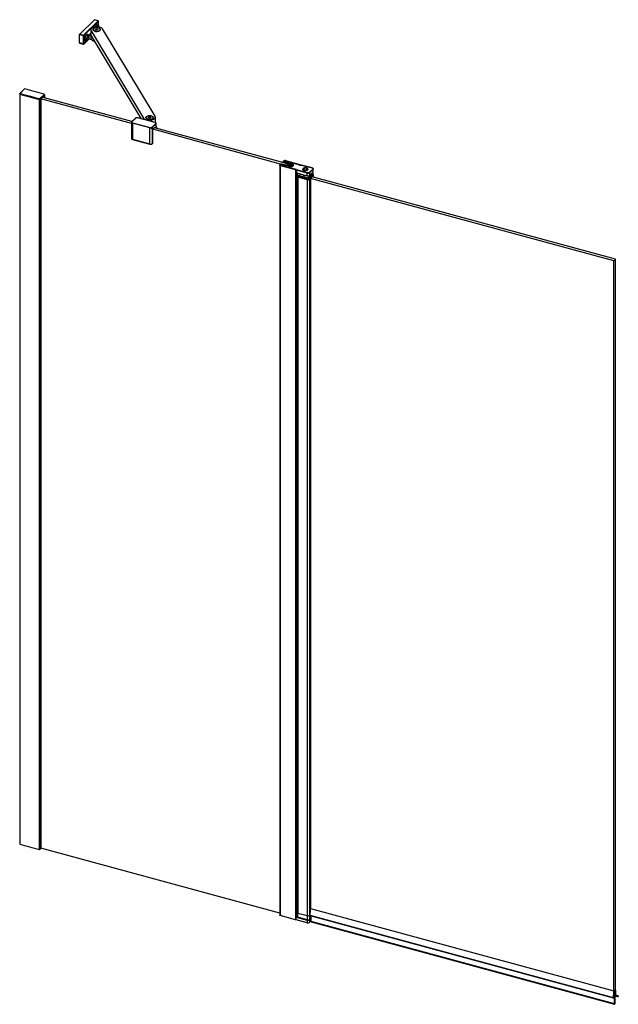
# Paper-space layout '_Trimetric' of a CAD drawing. Units: millimetres. Extents: x -515 to 511, y -1959 to -271.
import ezdxf

# ---------------------------------------------------------------- set-up
doc = ezdxf.new("R2010")
doc.units = ezdxf.units.MM

psp = doc.layouts.new('_Trimetric')

# ---------------------------------------------------------------- linework, layer by layer
at = {"color": 7, "linetype": 'Continuous', "lineweight": 25}
for p, q in [((-386.7, -271.3), (-411.9, -295.9)), ((-405.3, -297.7), (-380.1, -273.1)), ((-379.7, -273.6), (-404.9, -298.2)), ((-380.1, -273.1), (-386.7, -271.3)), ((-380, -273), (-386.6, -271.2)), ((-384.9, -287.2), (-382.8, -286.8)), ((-384.5, -281.4), (-382.2, -279.1)), ((-381.1, -281.4), (-383.8, -280.7)), ((-382.8, -286.8), (-381, -287.5)), ((-382.8, -289), (-382.8, -286.8)), ((-379.7, -283.6), (-379.7, -273.6)), ((-379.6, -283.6), (-379.6, -273.5)), ((-412.2, -296.5), (-405.5, -298.3)), ((-412.2, -311.1), (-412.2, -296.5)), ((-411.9, -295.9), (-405.3, -297.7)), ((-405.5, -312.9), (-405.5, -298.3)), ((-404.9, -298.2), (-404.9, -312.8)), ((-403.6, -303.2), (-404.6, -304.2)), ((-403.6, -301.7), (-404.2, -302.3)), ((-404, -301.6), (-403.6, -301.7)), ((-403.6, -303.2), (-400.7, -304)), ((-402.3, -298.7), (-400, -296.5)), ((-398.9, -298.8), (-401.6, -298)), ((-395.8, -303.9), (-395.8, -297.9)), ((-392.3, -298.9), (-395.8, -297.9)), ((-395.5, -297.3), (-392.8, -294.6)), ((-392.7, -298), (-395.5, -297.3)), ((-392.8, -288.7), (-392.8, -297.2)), ((-392.3, -290.2), (-302.4, -440.1)), ((-392.3, -298.8), (-392.3, -290.2)), ((-392.3, -298.8), (-307.1, -440.8)), ((-392.2, -304.9), (-392.2, -298.9)), ((-388.9, -288), (-388.9, -288.2)), ((-388.2, -289.7), (-387.5, -290.3)), ((-386.7, -290.6), (-386.7, -290.4)), ((-386.6, -290.7), (-386.7, -290.6)), ((-385.3, -288.4), (-384.9, -287.2)), ((-383.5, -289.1), (-385.3, -288.4)), ((-384.9, -288.5), (-384.9, -287.2)), ((-381.4, -288.7), (-383.5, -289.1)), ((-381, -287.5), (-381.4, -288.7)), ((-378.3, -290.3), (-377.6, -289.7)), ((-376.9, -288.2), (-376.9, -288)), ((-376.8, -288.8), (-376.9, -288.6)), ((-376.8, -288.8), (-376.8, -287.1)), ((-376.7, -288.9), (-376.8, -288.8)), ((-282.8, -436.9), (-372.7, -287.1)), ((-405.5, -312.9), (-412.2, -311.1)), ((-412.1, -311.4), (-405.4, -313.2)), ((-405, -313), (-395.8, -304.1)), ((-404.9, -312.8), (-395.8, -303.9)), ((-403, -306.2), (-404.6, -305.8)), ((-400.7, -304), (-403, -306.2)), ((-403, -307.1), (-400.7, -304.9)), ((-402.3, -307.3), (-403, -307.1)), ((-400, -305.1), (-402.3, -307.3)), ((-400.7, -304.9), (-400, -305.1)), ((-395.8, -303.9), (-392.2, -304.9)), ((-395.8, -304.1), (-392.1, -305.2)), ((-389.9, -306.7), (-389.1, -307.2)), ((-514.8, -398.1), (-514.8, -1684.7)), ((-506.7, -390), (-514.7, -397.7)), ((-514.7, -398.2), (-514.7, -1684.8)), ((-506.5, -390), (-514.3, -397.6)), ((-480.5, -406.5), (-473, -399.3)), ((-472.6, -399.8), (-480, -407.1)), ((-480, -407.9), (-472.6, -400.7)), ((-475.4, -404.4), (-476.2, -404.2)), ((-475.4, -403.6), (-475.4, -404.4)), ((-475.1, -404), (-475.1, -404.8)), ((-474.8, -403.9), (-473.1, -402.3)), ((-474.8, -403.9), (-474.8, -404.8)), ((-322.4, -446), (-474.6, -404.6)), ((-473.1, -402.2), (-473.4, -401.8)), ((-473.1, -405), (-473.1, -402.2)), ((-473.1, -402.3), (-473.1, -405)), ((-472.6, -399.8), (-472.6, -405.2)), ((-472.5, -405.2), (-472.5, -399.6)), ((-481.4, -407.3), (-481.4, -1693.9)), ((-480, -407.1), (-480, -1693.7)), ((-478.4, -1692.1), (-478.4, -406.4)), ((-478.4, -406.4), (-478.4, -1692.1)), ((-323.3, -449.2), (-478.4, -407.1)), ((-294.6, -439.4), (-294.3, -438.2)), ((-294.3, -438.2), (-292.1, -437.8)), ((-294.3, -439.6), (-294.3, -438.2)), ((-292.1, -437.8), (-290.3, -438.6)), ((-292.1, -440), (-292.1, -437.8)), ((-290.3, -438.6), (-290.7, -439.8)), ((-286.1, -439.9), (-286.1, -438.1)), ((-282.3, -447.1), (-282.3, -438.5)), ((-323.3, -447.4), (-323.3, -474.8)), ((-316.3, -440), (-322.9, -446.4)), ((-316, -439.9), (-322.5, -446.3)), ((-291.6, -456.9), (-321.7, -448.7)), ((-321.7, -448.7), (-321.7, -476.1)), ((-321.5, -448.1), (-291.4, -456.2)), ((-282.5, -447.6), (-312.6, -439.4)), ((-282.4, -447.5), (-312.5, -439.4)), ((-302.4, -442.1), (-302.4, -440.1)), ((-298.2, -439.1), (-298.2, -439.3)), ((-297.5, -440.8), (-296.8, -441.4)), ((-296, -441.7), (-296, -441.5)), ((-295.9, -441.8), (-296, -441.7)), ((-292.9, -440.2), (-294.6, -439.4)), ((-290.7, -439.8), (-292.9, -440.2)), ((-289.6, -443.5), (-289.6, -445.6)), ((-288, -455.7), (-281.5, -449.3)), ((-287.6, -441.4), (-286.9, -440.8)), ((-281.1, -449.9), (-287.6, -456.2)), ((-286.7, -459.2), (-282.9, -455.5)), ((-286.3, -439.6), (-286.1, -439.9)), ((-286.2, -439.3), (-286.2, -439.1)), ((-286.1, -439.9), (-286, -440)), ((-282.9, -455.5), (-282.9, -456.7)), ((-282.4, -447.6), (-282.3, -447.1)), ((-282.3, -447.6), (-282.3, -447.4)), ((-281.1, -457.2), (-281.1, -449.9)), ((-280.7, -457.3), (-280.7, -449.1)), ((-280, -456.4), (-280.7, -453.7)), ((-280.5, -456.1), (-280.7, -455.3)), ((-291.6, -484.3), (-291.6, -456.9)), ((-287.6, -456.2), (-287.6, -483.7)), ((-286.7, -482.8), (-286.7, -459.2)), ((-67.5, -518.8), (-286.7, -459.2)), ((-64, -516.2), (-283.9, -456.5)), ((-280, -457.5), (-280, -457.1)), ((-321.7, -476.1), (-291.6, -484.3)), ((-321.6, -476.4), (-291.5, -484.6)), ((-287.7, -483.9), (-286.8, -483.1)), ((-287.6, -483.7), (-286.7, -482.8)), ((-69.1, -520.6), (-69.1, -1806.4)), ((-68.9, -520.1), (-66.8, -518.1)), ((-42, -528.6), (-68.1, -521.5)), ((-68.1, -521.5), (-68.1, -1807.3)), ((-66.6, -519.1), (-67.9, -520.4)), ((-67.9, -520.4), (-67.9, -520.8)), ((-67.8, -520.6), (-67.8, -521)), ((-67.6, -520.4), (-66.6, -519.4)), ((-67.5, -521), (-42.8, -527.8)), ((-42.9, -527.7), (-67.2, -521.1)), ((-67.2, -521.1), (-67.2, -521.1)), ((-66.6, -519.3), (-66.6, -519.1)), ((-66.4, -518.1), (-65.2, -518.4)), ((-57.6, -521.4), (-66.2, -519)), ((-66.2, -519), (-66.2, -519.2)), ((-66, -519.3), (-57.4, -521.6)), ((-65.1, -518.7), (-65.1, -518.6)), ((-65, -518.7), (-65, -518.5)), ((-64.9, -518.8), (-61, -519.8)), ((-64, -515.4), (-64, -516.2)), ((-63.9, -515.3), (-61.9, -513.3)), ((-62.6, -515.9), (-63.8, -515.5)), ((-63.8, -515.5), (-63.8, -516.4)), ((-62.6, -515.9), (-62.6, -516.7)), ((-60.9, -513.6), (-62.3, -514.9)), ((-62.3, -514.9), (-62.3, -515)), ((-62.2, -515.8), (-62.2, -516.7)), ((-55, -518.7), (-62.2, -516.7)), ((-62.1, -515.1), (-53.6, -517.4)), ((-61.9, -514.8), (-61.9, -515.2)), ((-61.8, -514.7), (-60.8, -513.7)), ((-57.9, -516.8), (-61.8, -515.8)), ((-61.8, -516.8), (-61.8, -515.8)), ((-53.1, -517.4), (-61.6, -515)), ((-61.6, -515.2), (-61.6, -515)), ((-60.9, -513.8), (-60.9, -513.6)), ((-60.4, -519.8), (-59, -520.2)), ((-35, -520.1), (-59.7, -513.4)), ((-59.7, -513.4), (-59.7, -513.5)), ((-59.5, -513.5), (-35.2, -520.1)), ((-59.2, -512.9), (-33.1, -520)), ((-58.7, -520.5), (-57.5, -520.8)), ((-57.9, -516.8), (-57.9, -517.9)), ((-57.8, -517.9), (-57.8, -517)), ((-56.2, -517.5), (-57.6, -517.1)), ((-57.6, -517.1), (-57.6, -518)), ((-57.6, -521.6), (-57.6, -521.4)), ((-57.1, -520.7), (-54.3, -518)), ((-56.7, -521.5), (-52.8, -517.7)), ((-53, -517.9), (-56.5, -521.3)), ((-56.5, -521.3), (-56.5, -521.3)), ((-56.2, -517.5), (-56.2, -518.3)), ((-55.9, -517.5), (-55.9, -518.4)), ((-54.4, -517.8), (-55.6, -517.5)), ((-55.6, -518.5), (-55.6, -517.5)), ((-54.4, -517.8), (-54.4, -518.1)), ((-53.1, -517.4), (-53.1, -517.8)), ((-53, -517.9), (-53, -517.9)), ((-53, -517.9), (-53, -517.9)), ((-52.6, -520.5), (-52.7, -520.9)), ((-52.7, -520.9), (-50.9, -521)), ((-50.8, -520.6), (-52.6, -520.5)), ((-52.3, -521), (-52.6, -520.5)), ((-50.9, -521), (-51, -522)), ((-51, -522), (-50.1, -522)), ((-50.9, -522), (-50.9, -521)), ((-50.6, -519.6), (-50.8, -520.6)), ((-50.8, -522), (-50.8, -520.6)), ((-50.7, -522), (-50.6, -519.6)), ((-49.7, -519.7), (-50.6, -519.6)), ((-50.1, -522), (-49.9, -521.1)), ((-49.9, -520.6), (-49.7, -519.7)), ((-48, -520.7), (-49.9, -520.6)), ((-49.9, -521.1), (-49.9, -520.6)), ((-49.9, -521.1), (-48.1, -521.2)), ((-48.3, -521.1), (-48, -520.7)), ((-48.1, -521.2), (-48, -520.7)), ((-35, -520.3), (-35.2, -520.5)), ((-35.2, -520.5), (-34, -520.8)), ((-34, -520.7), (-35.1, -520.4)), ((-35, -520.5), (-35, -520.1)), ((-35, -520.5), (-35, -520.2)), ((-35, -520.4), (-35, -520.3)), ((-33.8, -520.7), (-34.9, -520.4)), ((-34.9, -520.4), (-34.9, -520.5)), ((-34, -520.7), (-34, -520.7)), ((-33.8, -520.8), (-33.8, -520.7)), ((-33.1, -520.6), (-33.1, -520.4)), ((-32.8, -520.5), (-32.8, -520.2)), ((-31.6, -520.5), (-13.3, -525.5)), ((-13.3, -525.5), (-31.5, -520.5)), ((-42.9, -527.7), (-42.9, -527.7)), ((-41.2, -527.8), (-42.6, -527.4)), ((-42.5, -527.6), (-42.5, -527.5)), ((-42.4, -527.6), (-41.3, -527.9)), ((-42, -528.6), (-42, -1814.4)), ((-41.2, -1814.1), (-41.2, -528.4)), ((-41.2, -528.6), (-41.2, -533.1)), ((-41.2, -528.6), (-41.2, -528.7)), ((-41.2, -532.2), (-41.2, -532.2)), ((-41.2, -532.3), (-41.2, -532.3)), ((-22.1, -534.3), (-40.4, -529.3)), ((-40.4, -529.3), (-40.4, -533.8)), ((-40.4, -533.8), (-22.1, -538.7)), ((-40.3, -534), (-22, -539)), ((-40.3, -534), (-40.3, -534)), ((-21.9, -533.9), (-40.2, -528.9)), ((-40.1, -1805.2), (-40.1, -534.1)), ((-40.1, -1805.2), (-40.1, -534.1)), ((-39.9, -1802.5), (-39.9, -534.1)), ((-39.7, -537.1), (-39.7, -1801)), ((-39.7, -537.1), (-39.6, -538)), ((-39.6, -538), (-39.6, -1801.8)), ((-39.5, -534.2), (-39.5, -535.9)), ((-39.3, -535.4), (-39.3, -534.3)), ((-38, -539.1), (-22.1, -543.5)), ((-38, -539.1), (-38, -1803)), ((-37.5, -537.8), (-21.6, -542.2)), ((-32.2, -536.2), (-32.1, -536.2)), ((-29.1, -527.6), (-29.2, -527.7)), ((-29.2, -527.7), (-29.2, -528.6)), ((-27, -529.5), (-27, -529.9)), ((-22.1, -538.7), (-22.1, -534.3)), ((-21.2, -528.6), (-21.2, -527.7)), ((-18.9, -541.7), (-12.8, -535.8)), ((-12.2, -527.4), (-18.3, -533.3)), ((-18.1, -538.3), (-12, -532.4)), ((-18.1, -538.4), (-18.1, -538.3)), ((-11.9, -527.7), (-18, -533.6)), ((-18, -538.1), (-11.9, -532.2)), ((-18, -533.6), (-18, -538.1)), ((-18, -542.8), (-11.9, -536.9)), ((-11.9, -539), (-16.4, -543.4)), ((-13.7, -534.4), (-14, -534.3)), ((-13.4, -534.3), (-13.8, -534.2)), ((-13.4, -534.3), (-13.4, -534.3)), ((-13.3, -525.5), (-13.3, -525.5)), ((-11.9, -532.2), (-11.9, -527.7)), ((-11.9, -536.9), (-11.9, -541.1)), ((-11.6, -531.5), (-11.6, -527)), ((-11.6, -541.2), (-11.6, -536.2)), ((-22.1, -545.6), (-38, -541.3)), ((-22.1, -543.5), (-22.1, -1814.6)), ((-18, -542.8), (-18, -1814)), ((-16.4, -543.4), (-18, -545)), ((503.7, -684.7), (-16.4, -543.4)), ((-16.4, -543.4), (-16.4, -1794.9)), ((506.5, -682), (-13.6, -540.6)), ((-13.5, -540.6), (-13.5, -540.6)), ((506.5, -682), (503.7, -684.7)), ((503.7, -1946.5), (503.7, -684.7)), ((506.5, -1943.7), (506.5, -682)), ((-480, -1693.7), (-478.4, -1692.1)), ((-69.1, -1803.2), (-478.4, -1692)), ((-39.7, -1802.6), (-39.9, -1802.5)), ((-39.7, -1801), (-39.7, -1808.3)), ((-39.7, -1801), (-39.6, -1801.8)), ((-39.6, -1809.1), (-39.6, -1801.8)), ((-38, -1803), (-22.1, -1807.4)), ((-38, -1810.3), (-38, -1803)), ((-18, -1806.7), (-17.3, -1806)), ((-16.5, -1795.3), (503.5, -1936.6)), ((-42, -1814.4), (-68.1, -1807.3)), ((-41.2, -1807.4), (-39.8, -1807.7)), ((-41.2, -1809.5), (-41.2, -1814.4)), ((-41.2, -1810.2), (-41.2, -1810.2)), ((-41.2, -1813.6), (-41.2, -1813.6)), ((-40.8, -1809), (-41.1, -1809.3)), ((-41.1, -1809.3), (-41.1, -1809.3)), ((-41, -1809.8), (-22.1, -1814.9)), ((-41, -1814.7), (-41, -1809.8)), ((-22.1, -1819.8), (-41, -1814.7)), ((-39.8, -1807.7), (-40.9, -1808.9)), ((-39.5, -1809.3), (-40.9, -1808.9)), ((-40.9, -1808.9), (-40.9, -1809.1)), ((-40.9, -1809.2), (-40.6, -1809)), ((-39, -1809.9), (-40.8, -1809.4)), ((-39.6, -1809.1), (-39.7, -1808.3)), ((-22.1, -1814.6), (-38, -1810.3)), ((-22.1, -1814.9), (-22.1, -1819.8)), ((-15.2, -1811.3), (-18, -1814)), ((-15.2, -1811.5), (-18, -1814.3)), ((-18, -1814.3), (-18, -1819.1)), ((-15.2, -1816.4), (-18, -1819.1)), ((-17.3, -1806.5), (502.7, -1947.9)), ((-17.3, -1806.6), (502.7, -1947.9)), ((-17.2, -1806.9), (502.8, -1948.2)), ((-15.1, -1817.5), (-15.3, -1807.4)), ((-15.2, -1817.8), (504.8, -1959.2)), ((504.9, -1958.8), (-15.1, -1817.5)), ((-15.1, -1818.1), (504.9, -1959.4)), ((504, -1935.7), (503.8, -1935.9)), ((506.3, -1933.5), (506.1, -1933.7)), ((506.5, -1933.4), (506.5, -1933.4)), ((503, -1948.2), (504.8, -1946.4)), ((503.3, -1946.8), (506.8, -1943.4)), ((503.4, -1945.5), (503.3, -1946.8)), ((503.3, -1946.4), (503.7, -1946.5)), ((503.6, -1944.8), (503.4, -1944.7)), ((503.4, -1944.7), (503.5, -1944.8)), ((503.5, -1944.8), (503.4, -1944.9)), ((503.4, -1945.5), (503.5, -1945.3)), ((503.6, -1945.1), (503.6, -1944.8)), ((504.9, -1958.8), (504.8, -1946.4)), ((505.4, -1945.9), (505.2, -1958.5)), ((507, -1944.2), (505.4, -1945.9)), ((506.2, -1945), (509.2, -1945.8)), ((506.5, -1941.6), (506.7, -1941.7)), ((506.6, -1941.8), (506.5, -1941.8)), ((506.5, -1942), (506.5, -1942.3)), ((506.5, -1942), (506.5, -1942)), ((506.5, -1942.3), (506.5, -1942.4)), ((506.5, -1942.3), (506.5, -1942.3)), ((506.5, -1943.3), (506.8, -1943.4)), ((506.7, -1941.7), (506.6, -1941.8)), ((506.6, -1942.3), (506.8, -1942.2)), ((506.8, -1943.4), (506.8, -1942.2)), ((511.3, -1945.1), (508.5, -1944.3)), ((511.1, -1945.2), (508.9, -1944.6)), ((510.6, -1945.9), (511, -1946))]:
    psp.add_line(p, q, dxfattribs=at)
at = {"color": 7, "linetype": 'Continuous', "lineweight": 25, "flags": 128}
for points in [[(-372.7, -287.1), (-373.5, -286.2), (-374.6, -285.3), (-376.1, -284.6), (-377.7, -284), (-379.6, -283.6), (-381.6, -283.4), (-383.6, -283.4), (-385.6, -283.6), (-387.4, -284), (-389.1, -284.6), (-390.5, -285.3), (-391.6, -286.2), (-392.4, -287.2), (-392.7, -288.2), (-392.7, -289.2), (-392.3, -290.2)], [(-376.8, -287.1), (-377.4, -286.4), (-378.4, -285.7), (-379.6, -285.2), (-381, -284.9), (-382.5, -284.8), (-384, -284.8), (-385.5, -285), (-386.8, -285.5), (-387.9, -286), (-388.7, -286.7), (-389.2, -287.4), (-389.3, -288.2), (-389, -289)], [(-379.1, -285.7), (-380.4, -285.2), (-381.9, -285), (-383.5, -285), (-385, -285.2), (-386.4, -285.5), (-387.5, -286.1), (-388.4, -286.8), (-388.8, -287.5), (-388.9, -288.3), (-388.5, -289.1), (-387.8, -289.8), (-386.7, -290.4)], [(-386.7, -290.4), (-385.4, -290.9), (-383.9, -291.1), (-382.3, -291.1), (-380.8, -290.9), (-379.4, -290.6), (-378.3, -290), (-377.4, -289.3), (-377, -288.6), (-376.9, -287.8), (-377.3, -287), (-378, -286.3), (-379.1, -285.7)], [(-381.1, -281.4), (-381.1, -280.8), (-381.2, -280.2), (-381.4, -279.8), (-381.6, -279.5), (-381.9, -279.4), (-382.2, -279.4), (-382.6, -279.5), (-382.7, -279.6)], [(-382.2, -279.1), (-381.6, -278.7), (-381, -278.6), (-380.5, -278.9), (-380.1, -279.6), (-379.9, -280.6), (-379.9, -281.8), (-380.1, -283.1), (-380.2, -283.5)], [(-399.1, -295.9), (-399, -296.1), (-398.6, -296.7), (-398.4, -297.7), (-398.4, -298.9), (-398.6, -300.3), (-399, -301.7), (-399.5, -303), (-400.1, -304.1), (-400.7, -304.9)], [(-400.5, -297), (-400.4, -296.9), (-400, -296.7), (-399.7, -296.7), (-399.4, -296.9), (-399.2, -297.2), (-399, -297.6), (-398.9, -298.1), (-398.9, -298.8)], [(-400, -296.5), (-399.4, -296), (-398.8, -295.9), (-398.3, -296.2), (-397.9, -296.9), (-397.7, -297.9), (-397.7, -299.1), (-397.9, -300.5), (-398.3, -301.9), (-398.8, -303.2), (-399.4, -304.2), (-400, -305.1)], [(-392.8, -297.2), (-392.7, -297.8), (-392.3, -298.8)], [(-388.9, -288.6), (-389, -288.8), (-389.1, -288.9)], [(-389, -289), (-388.4, -289.7), (-387.4, -290.4), (-386.2, -290.9), (-384.8, -291.2), (-383.3, -291.3), (-381.8, -291.3), (-380.3, -291.1), (-379, -290.6), (-377.9, -290.1), (-377.1, -289.4), (-376.6, -288.7), (-376.5, -287.9), (-376.8, -287.1)], [(-386.7, -290.6), (-385.4, -291), (-383.9, -291.3), (-382.3, -291.3), (-380.8, -291.1), (-379.4, -290.7), (-378.3, -290.2), (-377.4, -289.5), (-377, -288.7), (-376.9, -288.2)], [(-405.5, -312.9), (-405.5, -313), (-405.5, -313.1), (-405.5, -313.1), (-405.5, -313.1), (-405.4, -313.2)], [(-402.3, -307.3), (-402.8, -307.7), (-403.2, -307.8), (-403.6, -307.8), (-404, -307.7), (-404.2, -307.3), (-404.5, -306.8), (-404.6, -306.1), (-404.6, -305.3)], [(-403, -306.2), (-403.6, -306.6), (-404.1, -306.7), (-404.5, -306.3), (-404.6, -306.2)], [(-514.8, -398.1), (-514.8, -398), (-514.8, -398)], [(-475.4, -403.4), (-475.4, -403.4), (-475.4, -403.5), (-475.4, -403.6), (-475.4, -403.7), (-475.4, -403.8), (-475.3, -403.8), (-475.2, -403.9), (-475.1, -404)], [(-473, -399.3), (-473, -399.2), (-473, -399.2), (-473, -399.1), (-473, -399.1), (-473, -399), (-473.1, -399), (-473.2, -399), (-473.2, -398.9)], [(-298.3, -440.1), (-298.6, -439.3), (-298.5, -438.5), (-298, -437.8), (-297.2, -437.1), (-296.2, -436.5), (-294.8, -436.1), (-293.4, -435.9), (-291.8, -435.8), (-290.3, -436), (-288.9, -436.3), (-287.7, -436.8), (-286.7, -437.4), (-286.1, -438.1)], [(-286.1, -438.1), (-285.8, -438.9), (-285.9, -439.7), (-286.4, -440.5), (-287.2, -441.2), (-288.3, -441.7), (-289.6, -442.1), (-291.1, -442.4), (-292.6, -442.4), (-294.1, -442.3), (-295.5, -441.9), (-296.8, -441.4), (-297.7, -440.8), (-298.3, -440.1)], [(-288.4, -436.7), (-289.7, -436.3), (-291.2, -436.1), (-292.8, -436), (-294.3, -436.2), (-295.7, -436.6), (-296.8, -437.1), (-297.7, -437.8), (-298.1, -438.6), (-298.2, -439.4), (-297.8, -440.2), (-297.1, -440.9), (-296, -441.5)], [(-296, -441.5), (-294.7, -441.9), (-293.2, -442.2), (-291.7, -442.2), (-290.1, -442), (-288.7, -441.6), (-287.6, -441.1), (-286.8, -440.4), (-286.3, -439.6), (-286.2, -438.8), (-286.6, -438), (-287.3, -437.3), (-288.4, -436.7)], [(-289.6, -443.5), (-287.7, -443.1), (-286, -442.6), (-284.6, -441.8), (-283.5, -441), (-282.8, -440), (-282.4, -439), (-282.4, -438), (-282.8, -436.9)], [(-322.5, -446.3), (-322.7, -446.6), (-322.8, -446.8), (-322.8, -447.1), (-322.7, -447.3), (-322.5, -447.5), (-322.2, -447.7), (-321.9, -447.9), (-321.5, -448.1)], [(-302.4, -440.1), (-301.6, -441), (-300.5, -441.9), (-299, -442.6), (-297.4, -443.2), (-295.5, -443.6), (-293.5, -443.8), (-291.5, -443.7), (-289.6, -443.5)], [(-298.4, -440), (-298.4, -439.9), (-298.2, -439.6)], [(-296, -441.7), (-294.7, -442.1), (-293.2, -442.3), (-291.7, -442.4), (-290.1, -442.2), (-288.7, -441.8), (-287.6, -441.3), (-286.8, -440.6), (-286.3, -439.8), (-286.2, -439.3)], [(-281.5, -449.3), (-281.3, -449.1), (-281.2, -448.8), (-281.2, -448.6), (-281.3, -448.3), (-281.5, -448.1), (-281.8, -447.9), (-282.1, -447.7), (-282.5, -447.6)], [(-282.3, -447.3), (-282.3, -447.3), (-282.3, -447.4)], [(-280, -456.4), (-280, -456.4), (-280, -456.5)], [(-323.3, -474.8), (-323.3, -474.9), (-323.2, -475.2), (-323, -475.5), (-322.6, -475.8), (-322.2, -476), (-321.7, -476.1)], [(-321.7, -476.1), (-321.7, -476.2), (-321.7, -476.3), (-321.7, -476.3), (-321.7, -476.4), (-321.6, -476.4)], [(-291.6, -484.3), (-291.6, -484.4), (-291.6, -484.5), (-291.6, -484.5), (-291.6, -484.6), (-291.5, -484.6)], [(-68.1, -521.5), (-68.4, -521.4), (-68.7, -521.3), (-68.9, -521.1), (-69, -520.9), (-69.1, -520.7), (-69.1, -520.5), (-69, -520.3), (-68.9, -520.1)], [(-67.5, -521), (-67.7, -521), (-67.8, -520.9), (-67.9, -520.8), (-68, -520.8), (-68, -520.7), (-68, -520.6), (-68, -520.5), (-67.9, -520.4)], [(-67.6, -520.4), (-67.7, -520.5), (-67.8, -520.6), (-67.8, -520.7), (-67.7, -520.8), (-67.6, -520.8), (-67.5, -520.9), (-67.4, -521), (-67.2, -521.1)], [(-65.2, -518.4), (-65.2, -518.4), (-65.1, -518.4), (-65.1, -518.5), (-65.1, -518.5), (-65, -518.5), (-65, -518.5), (-65, -518.6), (-65.1, -518.6)], [(-64.9, -518.8), (-65, -518.8), (-65, -518.7), (-65, -518.7), (-65, -518.7), (-65.1, -518.7), (-65.1, -518.6), (-65.1, -518.6), (-65.1, -518.6)], [(-63.8, -515.5), (-63.9, -515.5), (-63.9, -515.5), (-63.9, -515.5), (-64, -515.4), (-64, -515.4), (-64, -515.4), (-64, -515.3), (-63.9, -515.3)], [(-62.1, -515.1), (-62.2, -515.1), (-62.2, -515.1), (-62.3, -515), (-62.3, -515), (-62.3, -515), (-62.3, -515), (-62.3, -514.9), (-62.3, -514.9)], [(-61.8, -514.7), (-61.9, -514.7), (-61.9, -514.8), (-61.9, -514.8), (-61.9, -514.9), (-61.8, -514.9), (-61.8, -515), (-61.7, -515), (-61.6, -515)], [(-45.7, -521), (-45.7, -520.3), (-46.2, -519.7), (-47, -519.1), (-48, -518.7), (-49.3, -518.5), (-50.6, -518.4), (-51.9, -518.5), (-53.1, -518.9), (-54.1, -519.3), (-54.7, -519.9), (-55, -520.6)], [(-55, -520.6), (-55, -521.3), (-54.5, -521.9), (-53.7, -522.5), (-52.7, -522.9), (-51.4, -523.2), (-50.1, -523.2), (-48.8, -523.1), (-47.6, -522.8), (-46.6, -522.3), (-46, -521.7), (-45.7, -521)], [(-54.4, -517.8), (-54.3, -517.8), (-54.3, -517.8), (-54.3, -517.9), (-54.2, -517.9), (-54.2, -517.9), (-54.2, -517.9), (-54.2, -518), (-54.3, -518)], [(-53.6, -519.9), (-54, -520.5), (-54, -521.1), (-53.7, -521.7), (-53, -522.1), (-52.1, -522.5), (-51, -522.7), (-49.8, -522.7), (-48.7, -522.5), (-47.8, -522.2), (-47.1, -521.7)], [(-53.6, -517.4), (-53.4, -517.5), (-53.3, -517.5), (-53.2, -517.6), (-53.2, -517.6), (-53.1, -517.7), (-53.1, -517.8), (-53, -517.8), (-53, -517.9)], [(-47.1, -521.7), (-46.7, -521.1), (-46.7, -520.5), (-47, -520), (-47.7, -519.5), (-48.6, -519.1), (-49.7, -518.9), (-50.9, -518.9), (-52, -519.1), (-52.9, -519.4), (-53.6, -519.9)], [(-52.8, -517.7), (-52.8, -517.7), (-52.8, -517.6), (-52.8, -517.6), (-52.8, -517.5), (-52.8, -517.5), (-52.9, -517.4), (-53, -517.4), (-53.1, -517.4)], [(-35, -520.3), (-35, -520.3), (-35, -520.3), (-35, -520.2), (-35, -520.2), (-35, -520.2), (-35.1, -520.1), (-35.1, -520.1), (-35.2, -520.1)], [(-35, -520.1), (-34.9, -520.1), (-34.9, -520.2), (-34.8, -520.2), (-34.8, -520.2), (-34.8, -520.3), (-34.8, -520.3), (-34.9, -520.3), (-34.9, -520.4)], [(-33.1, -520), (-33, -520), (-32.9, -520.1), (-32.9, -520.1), (-32.8, -520.2), (-32.8, -520.3), (-32.9, -520.3), (-33, -520.4), (-33.1, -520.4)], [(-42.9, -527.7), (-42.8, -527.7), (-42.7, -527.7), (-42.6, -527.7), (-42.5, -527.6), (-42.5, -527.6), (-42.5, -527.5), (-42.5, -527.5), (-42.6, -527.4)], [(-41.2, -528.4), (-41.2, -528.4), (-41.3, -528.5), (-41.4, -528.6), (-41.5, -528.6), (-41.6, -528.6), (-41.7, -528.7), (-41.8, -528.6), (-42, -528.6)], [(-41.2, -531.4), (-41.2, -531.4), (-41.2, -531.5)], [(-41.2, -532.2), (-41.2, -532.3), (-41.2, -532.3)], [(-40.4, -533.8), (-40.6, -533.7), (-40.8, -533.6), (-41, -533.5), (-41.1, -533.3), (-41.1, -533.2), (-41.2, -533.1)], [(-39.6, -540.1), (-39.6, -539.5), (-39.7, -539.2)], [(-33.9, -535.8), (-34.1, -536), (-34.1, -536)], [(-29.4, -527.9), (-29.3, -527.6), (-29.1, -527.2)], [(-29.2, -527.7), (-29.1, -527.9), (-29, -528.3), (-28.7, -528.6), (-28.2, -529), (-27.7, -529.3), (-27, -529.5)], [(-22.1, -538.7), (-22.1, -538.8), (-22.1, -538.9), (-22, -538.9), (-22, -539), (-22, -539)], [(-21, -527.9), (-21, -528.3), (-21.4, -528.9)], [(-21.2, -527.2), (-21, -527.6), (-21, -527.9)], [(-11.6, -527), (-11.6, -526.8), (-11.7, -526.6)], [(-68.1, -1807.3), (-68.4, -1807.2), (-68.7, -1807), (-68.9, -1806.9), (-69, -1806.7), (-69.1, -1806.5), (-69.1, -1806.4)], [(-39.6, -1801.8), (-39.6, -1801.3), (-39.7, -1801)], [(-41.2, -1814.1), (-41.2, -1814.2), (-41.3, -1814.3), (-41.4, -1814.3), (-41.5, -1814.4), (-41.6, -1814.4), (-41.7, -1814.4), (-41.8, -1814.4), (-42, -1814.4)], [(-41.2, -1809.5), (-41.2, -1809.6), (-41.2, -1809.6)], [(-41, -1814.7), (-41, -1814.6), (-41.1, -1814.6), (-41.2, -1814.5), (-41.2, -1814.5), (-41.2, -1814.4), (-41.2, -1814.4)], [(-40.8, -1809.4), (-40.9, -1809.4), (-40.9, -1809.3), (-40.9, -1809.3), (-40.9, -1809.3), (-40.9, -1809.3), (-40.9, -1809.3), (-40.9, -1809.3), (-40.9, -1809.2)], [(-15.1, -1818.1), (-15.2, -1818.1), (-15.2, -1818), (-15.2, -1817.8)], [(504.1, -1935.8), (504.1, -1935.7), (504.1, -1935.7), (504.1, -1935.7), (504.1, -1935.7), (504.1, -1935.7), (504.1, -1935.7), (504.1, -1935.7), (504, -1935.7)], [(506.6, -1933.6), (506.6, -1933.5), (506.6, -1933.5), (506.5, -1933.4), (506.5, -1933.4), (506.5, -1933.4), (506.4, -1933.4), (506.4, -1933.4), (506.3, -1933.5)], [(503, -1948.2), (502.9, -1948.2), (502.9, -1948.2), (502.8, -1948.2), (502.8, -1948.2), (502.8, -1948.2), (502.7, -1948.1), (502.7, -1948), (502.7, -1947.9)], [(503.6, -1944.8), (503.6, -1944.8), (503.6, -1944.8), (503.6, -1944.8), (503.6, -1944.8), (503.6, -1944.8), (503.6, -1944.8), (503.6, -1944.8), (503.5, -1944.8)], [(506.5, -1942.3), (506.5, -1942.3), (506.5, -1942.3), (506.5, -1942.3), (506.5, -1942.3), (506.5, -1942.4), (506.6, -1942.4), (506.6, -1942.3), (506.6, -1942.3)], [(511.1, -1945.2), (511.2, -1945.1), (511.3, -1945.1), (511.4, -1945.1), (511.4, -1945.2), (511.4, -1945.4), (511.4, -1945.6), (511.3, -1945.8), (511.2, -1945.9), (511.1, -1946), (511, -1946), (511, -1946), (510.9, -1945.9)], [(504.8, -1959.2), (504.8, -1959.3), (504.9, -1959.4), (505, -1959.4), (505.1, -1959.4), (505.1, -1959.3), (505.2, -1959.1), (505.3, -1958.9), (505.3, -1958.7)]]:
    psp.add_lwpolyline(points, dxfattribs=at)
at = {"color": 7, "linetype": 'Continuous', "lineweight": 25}
for centre, radius, start, end in [((-386.6, -271.4), 0.135, 80.7318, 143.9675), ((-379.1, -286.3), 7.34, 137.4407, 158.9184), ((-389.9, -281.3), 5.19, 334.3952, 356.9423), ((-393.1, -280.5), 9.17, 340.8364, 358.2724), ((-386, -281.4), 5.51, 338.0027, 30.594), ((-389.7, -281.3), 8.63, 345.7835, 359.3017), ((-380, -273.2), 0.135, 80.7318, 143.9675), ((-380.3, -273.7), 0.607, 3.3916, 74.3338), ((-380.1, -273.5), 0.5, 360, 74.7955), ((-379.8, -273.5), 0.166, 310.6406, 357.9975), ((-411.2, -296.5), 1.02, 140.5129, 180.3434), ((-404.5, -298.3), 1.02, 140.5129, 180.3434), ((-405.3, -297.6), 0.771, 252.696, 305.3989), ((-405.5, -298.3), 0.607, 3.3916, 74.3338), ((-394.4, -305.2), 10.2, 140.5129, 180.3434), ((-409.9, -298), 8.18, 320.5273, 359.441), ((-407, -298.8), 4.5, 320.5364, 358.4406), ((-407, -298.8), 8.18, 320.5129, 0.3434), ((-394.8, -297.9), 1.02, 140.5129, 180.3434), ((-386.1, -287.8), 2.86, 188.0641, 256.6879), ((-411.9, -311.2), 0.255, 169.3516, 234.3744), ((-405.3, -312.2), 0.771, 252.696, 305.3989), ((-405.3, -312.7), 0.5, 254.7955, 314.305), ((-405.2, -312.8), 0.323, 315.3545, 1.9113), ((-404.3, -306), 1.72, 282.2095, 319.0261), ((-385.4, -298.5), 9.35, 222.6293, 260.3323), ((-514.7, -398), 0.174, 192.7444, 264.4093), ((-514.7, -398.9), 0.174, 192.7444, 264.4093), ((-217.6, 623.5), 1064, 253.7856, 254.7981), ((-213.8, 635.9), 1077.8, 253.7918, 255.6285), ((-217.5, 623.6), 1063.4, 253.7952, 254.7981), ((-772.3, -1439.4), 1082.6, 73.9654, 75.7865), ((-495.6, -403.3), 1.02, 140.5129, 180.3434), ((-209.6, 653), 1094.6, 254.7972, 255.6217), ((-209.5, 652.9), 1093.8, 254.7972, 255.6217), ((-475, -403.7), 0.314, 245.3587, 305.1465), ((-473.5, -402), 0.308, 72.696, 125.3989), ((-473.5, -401.9), 0.161, 37.0677, 79.0713), ((-473.1, -399), 0.143, 79.4434, 141.716), ((-473.2, -402.2), 0.0611, 308.5921, 30.535), ((-473.2, -399.9), 0.607, 3.3916, 74.3338), ((-472.8, -399.6), 0.332, 310.6705, 358.2517), ((-472.8, -400.4), 0.333, 310.6881, 357.95), ((-480.3, -407.3), 1.06, 142.2284, 180.4155), ((-480.9, -405.8), 1.54, 253.3719, 305.4713), ((-480.9, -406.7), 1.54, 253.3719, 305.4713), ((-480.9, -405.9), 0.768, 253.3719, 305.4713), ((-480.6, -407.1), 0.607, 3.3916, 74.3338), ((-321.6, -446.9), 1.8, 194.2008, 265.4442), ((-322.6, -446.7), 0.358, 71.5843, 131.3152), ((-320.7, -448.7), 1.02, 140.5129, 180.3434), ((-316.1, -440.3), 0.358, 71.5838, 131.3262), ((-313.8, -443.1), 3.85, 72.696, 125.3989), ((-312.5, -439.5), 0.135, 80.7318, 143.9675), ((-295.4, -438.9), 2.86, 188.0641, 256.6879), ((-290.3, -452.6), 3.85, 252.696, 305.3989), ((-288.2, -456.3), 0.607, 3.3916, 74.3338), ((-282.4, -447.7), 0.135, 80.7192, 143.9694), ((-281.7, -449.9), 0.607, 3.3916, 74.3338), ((-281.7, -449.1), 0.992, 310.5803, 359.0352), ((-290.3, -452.5), 4.62, 252.696, 305.3989), ((-290.6, -456.9), 1.02, 140.5129, 180.3434), ((-282.8, -456.6), 2.3, 341.9375, 14.1693), ((-280.5, -456.5), 0.443, 17.3309, 98.0659), ((-282.4, -457.1), 2.41, 349.4431, 14.2838), ((-290.3, -479.9), 4.62, 252.696, 305.3989), ((-287.9, -483.7), 0.323, 315.2809, 1.9134), ((-66.6, -518.5), 0.462, 72.696, 125.3989), ((-66.3, -519.5), 0.462, 72.696, 125.3989), ((-66.2, -520), 0.771, 72.696, 125.3989), ((-62.4, -515.4), 0.498, 253.9665, 298.9365), ((-62, -516.3), 0.498, 73.9665, 118.9365), ((-60.1, -515.8), 3.08, 72.696, 125.3989), ((-60.9, -519.3), 0.548, 255.2537, 286.9927), ((-60.1, -514.7), 1.39, 72.696, 125.3989), ((-59.9, -515), 1.54, 72.696, 125.3989), ((-60.5, -520.4), 0.548, 75.2537, 106.9927), ((-59.1, -520.4), 0.188, 17.4322, 83.9671), ((-58.7, -520.3), 0.188, 197.4322, 263.9671), ((-57.9, -517), 0.188, 17.4322, 83.9671), ((-57.6, -516.9), 0.188, 197.4322, 263.9671), ((-57.1, -519.6), 1.8, 255.111, 289.2821), ((-57.3, -520.4), 0.462, 252.696, 305.3989), ((-57.2, -520.9), 0.771, 252.696, 305.3989), ((-56.1, -516.9), 0.548, 255.2537, 286.9927), ((-55.8, -518), 0.548, 75.2537, 106.9927), ((-35.1, -520.5), 0.0811, 80.7318, 143.9675), ((-34, -520.8), 0.0811, 80.7318, 143.9675), ((-26.5, -542.3), 22.8, 106.6836, 108.5983), ((-31.6, -520.6), 0.0811, 80.7318, 143.9675), ((-42.7, -527.4), 0.378, 248.0357, 321.2705), ((-40.9, -528.1), 0.449, 137.5455, 160.0894), ((-36.9, -527.8), 4.42, 182.3091, 188.0274), ((-41.3, -528.4), 0.24, 10.234, 70.3255), ((-40.2, -528.4), 0.954, 197.406, 263.3371), ((-39.7, -529.3), 0.613, 140.5129, 180.3434), ((-40.1, -533.8), 0.276, 170.7747, 227.82), ((-35.2, -537.2), 4.49, 142.281, 178.6496), ((-37.7, -537.1), 2.03, 203.8221, 262.2593), ((-37.7, -539.3), 2.03, 203.8221, 262.2593), ((-27.8, -527.8), 1.6, 184.427, 237.7744), ((-25.2, -523.6), 6.16, 252.696, 305.3989), ((-20.7, -529.9), 4.62, 252.696, 305.3989), ((-21.5, -534.3), 0.613, 140.5129, 180.3434), ((-20.7, -534.3), 4.62, 252.696, 305.3989), ((-22.4, -527.7), 1.23, 308.9849, 18.5485), ((-18.4, -533.7), 0.364, 3.3916, 74.3338), ((-18.3, -538.1), 0.323, 315.3545, 1.9113), ((-13.4, -534.6), 0.27, 80.7318, 143.9675), ((-13.3, -525.6), 0.0811, 80.7318, 143.9675), ((-13.2, -537), 1.21, 3.3916, 74.3338), ((-12.3, -527.7), 0.364, 3.3916, 74.3338), ((-12.3, -532.2), 0.323, 315.3545, 1.9113), ((-12.6, -527), 0.996, 310.6406, 357.9975), ((-12.6, -531.4), 0.996, 310.6406, 357.9975), ((-12.6, -536.1), 1, 310.7361, 356.4088), ((-12.6, -538.3), 0.996, 310.6406, 357.9975), ((-20, -543.5), 2.04, 140.5129, 180.3434), ((-20.7, -539), 4.62, 252.696, 305.3989), ((-20.7, -541.2), 4.62, 252.696, 305.3989), ((-514.7, -1684.6), 0.174, 192.7444, 264.4093), ((-213.8, -649.8), 1077.8, 253.7918, 255.6285), ((-480.9, -1692.4), 1.54, 253.3719, 305.4713), ((-478.5, -1692.1), 0.0996, 310.6406, 357.9975), ((-35.8, -1808.7), 5.54, 141.3987, 166.653), ((-40, -1803.1), 0.556, 75.3874, 98.9532), ((-40.2, -1805.2), 0.0905, 319.951, 359.2662), ((-37.7, -1801), 2.03, 203.8221, 262.2593), ((-37.7, -1801), 2.03, 203.815, 262.2612), ((148, -1812.8), 165.5, 173.9315, 177.8385), ((-15.1, -1795.4), 1.46, 153.7281, 173.8653), ((-40.9, -1809.4), 0.348, 205.5911, 261.4861), ((-41, -1809.4), 0.214, 71.3197, 127.9032), ((-40.3, -1809.8), 0.613, 140.5129, 180.3434), ((-40.7, -1809.2), 0.212, 71.1228, 131.7873), ((-37.7, -1808.3), 2.03, 203.815, 262.2612), ((-20.7, -1802.9), 4.62, 252.696, 305.3989), ((-20.7, -1802.9), 4.62, 252.696, 305.3989), ((-20.7, -1810.2), 4.62, 252.696, 305.3989), ((-20.7, -1810.5), 4.62, 252.696, 305.3989), ((-21.4, -1814.9), 0.69, 158.1824, 178.9683), ((-20.7, -1815.4), 4.62, 252.696, 305.3989), ((-18.3, -1814.3), 0.328, 1.7158, 38.088), ((-16.3, -1806.6), 1.03, 177.8789, 179.9813), ((-17, -1806.6), 0.317, 169.3516, 234.3744), ((-14, -1817.9), 1.18, 159.8172, 179.0012), ((668, -1954.1), 165.5, 173.9315, 177.8385), ((692.1, -1954.7), 188.9, 174.2358, 177.0174), ((504.7, -1936.7), 1.21, 139.0425, 175.8274), ((506.2, -1933.9), 0.214, 141.5417, 180.1369), ((390.2, -1948.2), 116.7, 3.2194, 7.0548), ((506.2, -1933.9), 0.136, 179.7885, 186.8806), ((402.4, -1947.2), 105.1, 2.2446, 7.429), ((503.7, -1947.9), 1.03, 177.8789, 179.9813), ((503.3, -1945.1), 0.31, 319.4578, 0.5717), ((506.8, -1942), 0.32, 141.5417, 180.1369), ((510.1, -1942.2), 3.74, 213.0125, 282.1217), ((511.1, -1940.8), 4.35, 211.0791, 269.8371), ((506, -1959.2), 1.18, 159.8172, 179.0012), ((505, -1958.7), 0.328, 353.4892, 39.3252)]:
    psp.add_arc(centre, radius, start, end, dxfattribs=at)
for points, knots in [([(-395.8, -303.9), (-395.8, -304), (-395.8, -304), (-395.8, -304.1), (-395.8, -304.1), (-395.8, -304.1)], [0, 0, 0, 0, 0.397808, 0.856925, 1, 1, 1, 1]), ([(-392.2, -304.9), (-392.2, -304.9), (-392.2, -305), (-392.2, -305), (-392.2, -305.1), (-392.1, -305.1), (-392, -305.2), (-392, -305.2), (-392, -305.2)], [0, 0, 0, 0, 0.156621, 0.318368, 0.486023, 0.660285, 0.988907, 1, 1, 1, 1]), ([(-389.1, -307.2), (-389, -307.2), (-388.5, -307.5), (-387.7, -307.7), (-386.9, -307.9)], [0, 0, 0, 0, 0.028466, 1, 1, 1, 1]), ([(-514.7, -397.7), (-514.7, -397.8), (-514.8, -397.8), (-514.8, -398), (-514.8, -398), (-514.8, -398.1)], [0, 0, 0, 0, 0.436235, 0.703569, 1, 1, 1, 1]), ([(-514.3, -397.6), (-514.3, -397.6), (-514.4, -397.6), (-514.5, -397.7), (-514.6, -397.8), (-514.6, -397.9), (-514.7, -398), (-514.7, -398.1), (-514.7, -398.2), (-514.7, -398.2)], [0, 0, 0, 0, 0.156105, 0.291366, 0.498834, 0.631647, 0.759067, 0.881645, 1, 1, 1, 1]), ([(-514.3, -397.6), (-514.3, -397.6), (-514.5, -397.6), (-514.6, -397.7), (-514.7, -397.7), (-514.7, -397.7)], [0, 0, 0, 0, 0.382461, 0.779904, 1, 1, 1, 1]), ([(-506.4, -389.9), (-506.5, -389.9), (-506.5, -389.9), (-506.6, -389.9), (-506.7, -389.9), (-506.7, -389.9), (-506.7, -390)], [0, 0, 0, 0, 0.1911631, 0.4253584, 0.6992204, 1, 1, 1, 1]), ([(-506.7, -390), (-506.7, -390), (-506.7, -389.9), (-506.6, -389.9), (-506.5, -389.9), (-506.5, -390)], [0, 0, 0, 0, 0.222352, 0.618645, 1, 1, 1, 1]), ([(-506.4, -389.9), (-506.4, -389.9), (-506.4, -389.9), (-506.4, -389.9), (-506.5, -389.9), (-506.5, -390)], [0, 0, 0, 0, 0.250557, 0.598428, 1, 1, 1, 1]), ([(-472.5, -399.6), (-472.5, -399.5), (-472.5, -399.4), (-472.6, -399.2), (-472.8, -399), (-473, -398.9), (-473.1, -398.9)], [0, 0, 0, 0, 0.223943, 0.451827, 0.686045, 1, 1, 1, 1]), ([(-322.9, -446.4), (-323, -446.5), (-323.2, -446.7), (-323.4, -447.1), (-323.3, -447.3), (-323.3, -447.4)], [0, 0, 0, 0, 0.363168, 0.898674, 1, 1, 1, 1]), ([(-312.5, -439.4), (-312.6, -439.3), (-313.1, -439.2), (-313.9, -439.2), (-314.9, -439.3), (-315.7, -439.6), (-316.1, -439.9), (-316.3, -440)], [0, 0, 0, 0, 0.11646, 0.337403, 0.55888, 0.783093, 1, 1, 1, 1]), ([(-280.7, -449.1), (-280.8, -449), (-280.8, -448.6), (-281.2, -448.1), (-281.7, -447.7), (-282.2, -447.6), (-282.4, -447.5)], [0, 0, 0, 0, 0.225178, 0.485047, 0.767007, 1, 1, 1, 1]), ([(-323.3, -474.7), (-323.3, -474.7), (-323.4, -474.9), (-323.2, -475.3), (-322.9, -475.8), (-322.3, -476.2), (-321.8, -476.3), (-321.6, -476.4)], [0, 0, 0, 0, 0.00042, 0.261361, 0.509094, 0.777888, 1, 1, 1, 1]), ([(-291.5, -484.6), (-291.4, -484.6), (-290.9, -484.7), (-290.4, -484.8), (-290.1, -484.7), (-290, -484.7)], [0, 0, 0, 0, 0.325527, 0.943103, 1, 1, 1, 1]), ([(-290, -484.7), (-289.7, -484.7), (-289.1, -484.7), (-288.3, -484.4), (-287.9, -484.1), (-287.7, -483.9)], [0, 0, 0, 0, 0.313156, 0.662265, 1, 1, 1, 1]), ([(-286.8, -483.1), (-286.8, -483), (-286.7, -483), (-286.7, -482.9), (-286.7, -482.8), (-286.7, -482.8)], [0, 0, 0, 0, 0.3459537, 0.6908117, 1, 1, 1, 1]), ([(-33.2, -520.7), (-33.3, -520.7), (-33.4, -520.7), (-33.6, -520.8), (-33.8, -520.8), (-33.9, -520.7), (-34, -520.7)], [0, 0, 0, 0, 0.240487, 0.496455, 0.75427, 1, 1, 1, 1]), ([(-34, -520.8), (-34, -520.8), (-33.8, -520.8), (-33.5, -520.8), (-33.2, -520.8), (-33.1, -520.7), (-33.1, -520.7)], [0, 0, 0, 0, 0.273193, 0.561679, 0.786806, 1, 1, 1, 1]), ([(-31.5, -520.5), (-31.7, -520.5), (-32, -520.4), (-32.4, -520.4), (-32.9, -520.5), (-33.1, -520.6), (-33.2, -520.7)], [0, 0, 0, 0, 0.2419481, 0.4984648, 0.7557814, 1, 1, 1, 1]), ([(-33.2, -520.7), (-33.2, -520.7), (-33.2, -520.7), (-33.1, -520.7), (-33.1, -520.7), (-33.1, -520.7)], [0, 0, 0, 0, 0.084076, 0.559876, 1, 1, 1, 1]), ([(-33.1, -520.7), (-33, -520.6), (-32.7, -520.5), (-32.3, -520.5), (-31.9, -520.5), (-31.7, -520.5), (-31.6, -520.5)], [0, 0, 0, 0, 0.273193, 0.561679, 0.786806, 1, 1, 1, 1]), ([(-42.5, -527.7), (-42.5, -527.7), (-42.5, -527.7), (-42.5, -527.7), (-42.5, -527.6), (-42.5, -527.6), (-42.5, -527.6)], [0, 0, 0, 0, 0.037191, 0.473306, 0.904638, 1, 1, 1, 1]), ([(-40.8, -528.2), (-40.8, -528.2), (-40.8, -528.1), (-40.9, -527.9), (-41, -527.8), (-41.2, -527.8), (-41.2, -527.8)], [0, 0, 0, 0, 0.273193, 0.561679, 0.786806, 1, 1, 1, 1]), ([(-41.1, -528.3), (-41.1, -528.4), (-41.1, -528.5), (-41.2, -528.6), (-41.2, -528.7)], [0, 0, 0, 0, 0.491842, 1, 1, 1, 1]), ([(-41.2, -533.1), (-41.1, -533.2), (-41.1, -533.4), (-40.9, -533.7), (-40.6, -533.9), (-40.4, -534), (-40.3, -534)], [0, 0, 0, 0, 0.265347, 0.529125, 0.777523, 1, 1, 1, 1]), ([(-40.8, -528.2), (-40.9, -528.2), (-40.9, -528.2), (-41, -528.3), (-41.1, -528.3), (-41.1, -528.3)], [0, 0, 0, 0, 0.416382, 0.866515, 1, 1, 1, 1]), ([(-40.2, -528.9), (-40.3, -528.9), (-40.6, -528.8), (-40.8, -528.6), (-40.9, -528.4), (-40.8, -528.3), (-40.8, -528.2)], [0, 0, 0, 0, 0.273193, 0.561679, 0.786806, 1, 1, 1, 1]), ([(-39.6, -538), (-39.5, -537.8), (-39.5, -537.6), (-39.2, -537.3), (-38.9, -537.1), (-38.7, -537), (-38.6, -537)], [0, 0, 0, 0, 0.270261, 0.562429, 0.789736, 1, 1, 1, 1]), ([(-38.6, -537), (-38.6, -536.5), (-38.8, -535.7), (-38.3, -534.9), (-38.2, -534.6)], [0, 0, 0, 0, 0.612606, 1, 1, 1, 1]), ([(-37.5, -537.8), (-37.7, -537.8), (-38, -537.7), (-38.4, -537.4), (-38.5, -537.2), (-38.6, -537)], [0, 0, 0, 0, 0.277031, 0.562287, 1, 1, 1, 1]), ([(-38, -539.1), (-38, -539), (-38, -538.7), (-37.8, -538.3), (-37.7, -538), (-37.6, -537.9), (-37.5, -537.8)], [0, 0, 0, 0, 0.270261, 0.562429, 0.789736, 1, 1, 1, 1]), ([(-35.4, -535.3), (-35.4, -535.4), (-35.2, -535.6), (-34.5, -535.9), (-33.3, -536.2), (-32.5, -536.3), (-32.1, -536.3)], [0, 0, 0, 0, 0.025207, 0.362624, 0.700041, 1, 1, 1, 1]), ([(-29.1, -526.6), (-29.3, -526.8), (-29.7, -527.2), (-29.7, -528), (-29.3, -528.7), (-28.5, -529.3), (-27.3, -529.8), (-25.9, -530), (-24.5, -530), (-23.1, -529.8), (-21.9, -529.4), (-21.4, -528.9), (-21.2, -528.7)], [0, 0, 0, 0, 0.090412, 0.204776, 0.295189, 0.394898, 0.5, 0.605102, 0.704811, 0.795224, 0.909588, 1, 1, 1, 1]), ([(-29.4, -537), (-29.4, -537), (-29.2, -537.4), (-28.4, -537.9), (-26.8, -538.5), (-25.2, -538.6), (-24.3, -538.5), (-24.1, -538.4)], [0, 0, 0, 0, 0.0296284, 0.2963682, 0.5879707, 0.8795733, 1, 1, 1, 1]), ([(-28.6, -526.5), (-28.7, -526.6), (-29.1, -527), (-29.1, -527.4), (-29.2, -527.6)], [0, 0, 0, 0, 0.4514868, 1, 1, 1, 1]), ([(-25.4, -525.4), (-25.6, -525.4), (-26.1, -525.4), (-27.2, -525.6), (-28.4, -526), (-28.9, -526.4), (-29.1, -526.6)], [0, 0, 0, 0, 0.098654, 0.374725, 0.723929, 1, 1, 1, 1]), ([(-28.9, -526.9), (-28.9, -526.9), (-28.9, -526.8), (-29, -526.7), (-29, -526.6), (-29.1, -526.6), (-29.1, -526.6)], [0, 0, 0, 0, 0.270261, 0.562429, 0.789736, 1, 1, 1, 1]), ([(-22.1, -528.1), (-22.2, -528.2), (-22.6, -528.5), (-23.6, -528.9), (-24.6, -529), (-25.7, -529), (-26.8, -528.9), (-27.7, -528.5), (-28.4, -528), (-28.7, -527.5), (-28.7, -526.9), (-28.4, -526.6), (-28.2, -526.4)], [0, 0, 0, 0, 0.090412, 0.204776, 0.295189, 0.394898, 0.5, 0.605102, 0.704811, 0.795224, 0.909588, 1, 1, 1, 1]), ([(-25.2, -525.4), (-25.3, -525.4), (-25.8, -525.4), (-26.7, -525.5), (-27.9, -525.9), (-28.3, -526.3), (-28.6, -526.5)], [0, 0, 0, 0, 0.057568, 0.373048, 0.697796, 1, 1, 1, 1]), ([(-28.6, -526.5), (-28.6, -526.5), (-28.5, -526.4), (-28.4, -526.4), (-28.3, -526.4), (-28.2, -526.4)], [0, 0, 0, 0, 0.368836, 0.69671, 1, 1, 1, 1]), ([(-28.2, -526.4), (-28.1, -526.2), (-27.7, -525.9), (-26.7, -525.6), (-25.7, -525.4), (-24.6, -525.4), (-23.5, -525.6), (-22.6, -526), (-22, -526.4), (-21.6, -527), (-21.6, -527.6), (-21.9, -527.9), (-22.1, -528.1)], [0, 0, 0, 0, 0.090412, 0.204776, 0.295189, 0.394898, 0.5, 0.605102, 0.704811, 0.795224, 0.909588, 1, 1, 1, 1]), ([(-21.2, -527.2), (-21.3, -527.1), (-21.5, -526.6), (-22.2, -526), (-23.3, -525.6), (-24.3, -525.4), (-24.9, -525.4), (-25.2, -525.4)], [0, 0, 0, 0, 0.135941, 0.408384, 0.646715, 0.838235, 1, 1, 1, 1]), ([(-21.2, -528.7), (-21, -528.5), (-20.6, -528.1), (-20.6, -527.3), (-21, -526.6), (-21.8, -526), (-23, -525.6), (-24.1, -525.4), (-24.7, -525.4), (-24.8, -525.4)], [0, 0, 0, 0, 0.143025, 0.323939, 0.466963, 0.624694, 0.790957, 0.957221, 1, 1, 1, 1]), ([(-22.1, -528.1), (-22, -528.1), (-21.9, -528.2), (-21.7, -528.3), (-21.6, -528.5), (-21.6, -528.6), (-21.6, -528.6)], [0, 0, 0, 0, 0.270261, 0.562429, 0.789736, 1, 1, 1, 1]), ([(-22, -539), (-21.7, -539.1), (-21.1, -539.2), (-20.4, -539.2), (-19.8, -539.1), (-19.3, -539), (-18.6, -538.8), (-18.3, -538.5), (-18.1, -538.4)], [0, 0, 0, 0, 0.23735, 0.365705, 0.497172, 0.629021, 0.758495, 1, 1, 1, 1]), ([(-18.3, -533.3), (-18.5, -533.5), (-19, -533.8), (-20, -534.1), (-21.1, -534.1), (-21.7, -534), (-21.9, -533.9)], [0, 0, 0, 0, 0.270261, 0.562429, 0.789736, 1, 1, 1, 1]), ([(-21.2, -528.7), (-21.2, -528.7), (-21.3, -528.7), (-21.4, -528.8), (-21.4, -528.8), (-21.4, -528.9), (-21.4, -528.9)], [0, 0, 0, 0, 0.270261, 0.562429, 0.789736, 1, 1, 1, 1]), ([(-21.2, -527.7), (-21.2, -527.5), (-21.2, -527.4), (-21.2, -527.2), (-21.2, -527.2)], [0, 0, 0, 0, 0.961232, 1, 1, 1, 1]), ([(-13.7, -534.4), (-13.4, -534.5), (-12.9, -534.7), (-12.6, -535.1), (-12.6, -535.5), (-12.7, -535.7), (-12.8, -535.8)], [0, 0, 0, 0, 0.270261, 0.562429, 0.789736, 1, 1, 1, 1]), ([(-11.6, -536.2), (-11.6, -536), (-11.7, -535.6), (-12.1, -535), (-12.7, -534.6), (-13.1, -534.4), (-13.4, -534.3)], [0, 0, 0, 0, 0.265347, 0.529125, 0.777523, 1, 1, 1, 1]), ([(-11.7, -526.5), (-11.8, -526.4), (-12, -526.1), (-12.6, -525.7), (-13, -525.6), (-13.3, -525.5)], [0, 0, 0, 0, 0.347985, 0.687837, 1, 1, 1, 1]), ([(-13.3, -525.5), (-13, -525.6), (-12.4, -525.9), (-11.9, -526.4), (-11.9, -527), (-12.1, -527.3), (-12.2, -527.4)], [0, 0, 0, 0, 0.270261, 0.562429, 0.789736, 1, 1, 1, 1]), ([(-12.1, -532.4), (-11.9, -532.3), (-11.7, -532), (-11.6, -531.7), (-11.6, -531.5)], [0, 0, 0, 0, 0.480859, 1, 1, 1, 1]), ([(-11.6, -538.3), (-11.6, -538.4), (-11.6, -538.6), (-11.8, -538.8), (-11.9, -539)], [0, 0, 0, 0, 0.190425, 1, 1, 1, 1]), ([(-11.6, -527), (-11.6, -526.9), (-11.6, -526.7), (-11.7, -526.5), (-11.7, -526.5)], [0, 0, 0, 0, 0.980165, 1, 1, 1, 1]), ([(-18.9, -541.7), (-19.1, -541.8), (-19.4, -542.1), (-20.2, -542.3), (-21, -542.3), (-21.4, -542.2), (-21.6, -542.2)], [0, 0, 0, 0, 0.270261, 0.562429, 0.789736, 1, 1, 1, 1]), ([(-18, -542.8), (-18, -542.7), (-18.1, -542.4), (-18.3, -542.1), (-18.6, -541.8), (-18.8, -541.8), (-18.9, -541.7)], [0, 0, 0, 0, 0.270261, 0.562429, 0.789736, 1, 1, 1, 1]), ([(-41.1, -1809.3), (-41.1, -1809.3), (-41.2, -1809.3), (-41.2, -1809.4), (-41.2, -1809.5), (-41.2, -1809.5), (-41.2, -1809.6)], [0, 0, 0, 0, 0.238913, 0.487159, 0.74191, 1, 1, 1, 1])]:
    psp.add_open_spline(points, degree=3, knots=knots, dxfattribs=at)
for points in [[(-38, -541.3), (-38.2, -541.2), (-38.6, -541.1), (-39.1, -540.8), (-39.4, -540.5), (-39.5, -540.2), (-39.6, -540.1)], [(-18, -545), (-18.2, -545.1), (-18.7, -545.5), (-19.8, -545.7), (-21, -545.8), (-21.7, -545.7), (-22.1, -545.6)]]:
    psp.add_open_spline(points, degree=3, dxfattribs=at)

doc.saveas('drawing.dxf')
